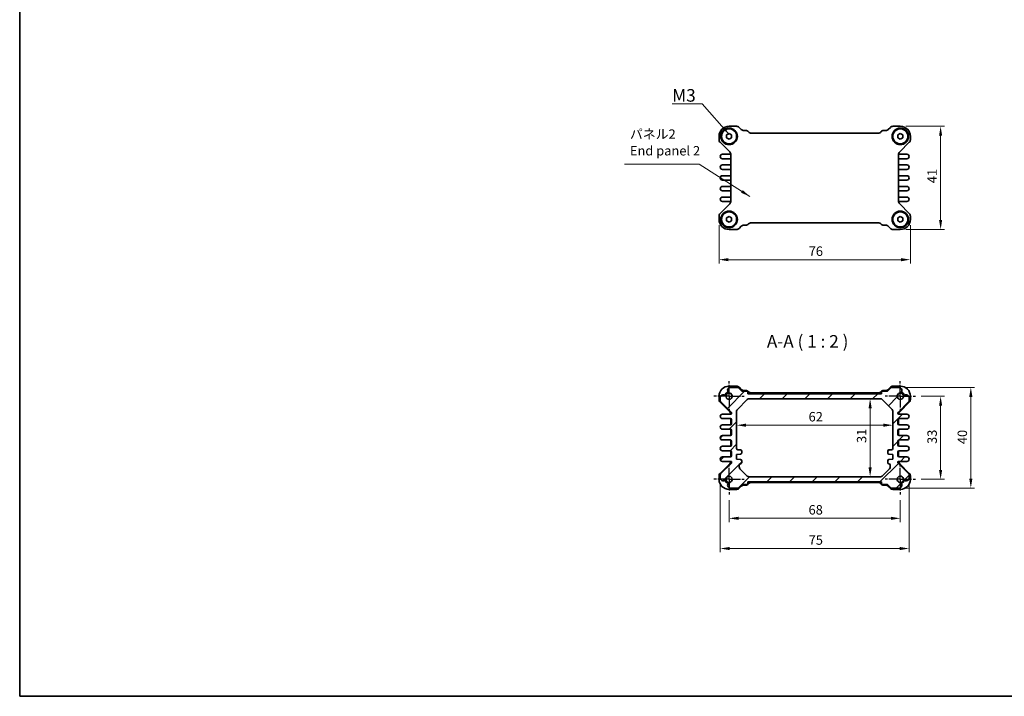
# Model space of a CAD drawing. Units: millimetres. Extents: x 22 to 2789, y 12 to 574.
# Drawn here: x 618 to 1009, y 12 to 281 of the extents above; entities that cross this region are included whole.
import ezdxf

# ---------------------------------------------------------------- set-up
doc = ezdxf.new("R2010")
doc.units = ezdxf.units.MM
doc.header["$LTSCALE"] = 1.5
doc.linetypes.add('AM_ISO08W050', pattern=[18, 12, -1.5, 3, -1.5])
doc.linetypes.add('AM_ISO08W050x2', pattern=[9, 6, -0.75, 1.5, -0.75])
doc.layers.get('Defpoints').update_dxf_attribs({"lineweight": 25})
for name, color, linetype, lineweight in [('AM_7', 4, 'AM_ISO08W050', 25), ('Border (ISO)', 7, 'Continuous', 35), ('Dimension (ISO)', 7, 'Continuous', 18), ('Hatch (ISO)', 1, 'Continuous', 18), ('Symbol (ISO)', 7, 'Continuous', 18), ('Visible (ISO)', 7, 'Continuous', 35)]:
    doc.layers.add(name, color=color, linetype=linetype, lineweight=lineweight)
doc.styles.add('Note Text (TK)', font='txt')
doc.dimstyles.new('Default - Method 1b (TK)', dxfattribs={"dimscale": 1.5, "dimtxt": 2.5, "dimasz": 2.5, "dimexe": 1, "dimexo": 1.5, "dimgap": 1, "dimtad": 1, "dimtoh": 1, "dimrnd": 1e-08, "dimdsep": 46, "dimtxsty": 'Note Text (TK)', "dimcen": 0.09, "dimdle": 5, "dimclrd": 100, "dimclre": 100, "dimclrt": 7, "dimadec": 1, "dimazin": 1, "dimtfac": 1, "dimtmove": 0, "dimatfit": 3, "dimfxl": 1, "dimtolj": 1, "dimlwd": -1, "dimlwe": -1, "dimarcsym": 0})
doc.dimstyles.new('Default - Method 1b (TK)$7', dxfattribs={"dimscale": 1.5, "dimtxt": 2.5, "dimasz": 2.5, "dimexe": 1, "dimexo": 1.5, "dimgap": 1, "dimtad": 1, "dimtoh": 1, "dimrnd": 1e-08, "dimdsep": 46, "dimtxsty": 'Note Text (TK)', "dimcen": 0.09, "dimdle": 5, "dimclrd": 100, "dimclre": 100, "dimclrt": 7, "dimadec": 1, "dimazin": 1, "dimtfac": 1, "dimtmove": 0, "dimatfit": 3, "dimfxl": 1, "dimtolj": 1, "dimlwd": -1, "dimlwe": -1, "dimarcsym": 0})

# ---------------------------------------------------------------- blocks, each defined once
blk = doc.blocks.new('図面枠 tk図枠')
at = {"layer": 'Border (ISO)'}
for p, q in [((14.5, 289), (14.5, 8)), ((14.5, 8), (405.5, 8))]:
    blk.add_line(p, q, dxfattribs=at)
blk = doc.blocks.new('*D21')
at = {"layer": 'Defpoints', "color": 0}
for p in [(967.96, 238.49), (967.96, 197.49), (983.96, 197.49)]:
    blk.add_point(p, dxfattribs=at)
at = {"layer": 'Dimension (ISO)', "color": 100}
for p, q in [((970.21, 238.49), (985.46, 238.49)), ((983.96, 234.74), (983.96, 201.24)), ((970.21, 197.49), (985.46, 197.49))]:
    blk.add_line(p, q, dxfattribs=at)
for points in [[(983.33, 234.74), (984.58, 234.74), (983.96, 238.49)], [(983.33, 201.24), (984.58, 201.24), (983.96, 197.49)]]:
    blk.add_solid(points, dxfattribs=at)
at = {"layer": 'Dimension (ISO)', "color": 7, "insert": (980.58, 215.87), "char_height": 3.75, "attachment_point": 4, "rotation": 90, "style": 'Note Text (TK)'}
blk.add_mtext('\\A1;41', dxfattribs=at)
blk = doc.blocks.new('*D22')
at = {"layer": 'Defpoints', "color": 0}
for p in [(895.96, 201.49), (971.96, 201.49), (971.96, 185.49)]:
    blk.add_point(p, dxfattribs=at)
at = {"layer": 'Dimension (ISO)', "color": 100}
for p, q in [((895.96, 199.24), (895.96, 183.99)), ((971.96, 199.24), (971.96, 183.99)), ((899.71, 185.49), (968.21, 185.49))]:
    blk.add_line(p, q, dxfattribs=at)
for points in [[(899.71, 186.11), (899.71, 184.86), (895.96, 185.49)], [(968.21, 186.11), (968.21, 184.86), (971.96, 185.49)]]:
    blk.add_solid(points, dxfattribs=at)
at = {"layer": 'Dimension (ISO)', "color": 7, "insert": (931.56, 188.86), "char_height": 3.75, "attachment_point": 4, "style": 'Note Text (TK)'}
blk.add_mtext('\\A1;76', dxfattribs=at)
blk = doc.blocks.new('*D23')
at = {"layer": 'Defpoints', "color": 0}
for p in [(973.96, 131.22), (973.96, 98.22), (983.96, 98.22)]:
    blk.add_point(p, dxfattribs=at)
at = {"layer": 'Dimension (ISO)', "color": 100}
for p, q in [((976.21, 131.22), (985.46, 131.22)), ((983.96, 127.47), (983.96, 101.97)), ((976.21, 98.22), (985.46, 98.22))]:
    blk.add_line(p, q, dxfattribs=at)
for points in [[(983.33, 127.47), (984.58, 127.47), (983.96, 131.22)], [(983.33, 101.97), (984.58, 101.97), (983.96, 98.22)]]:
    blk.add_solid(points, dxfattribs=at)
at = {"layer": 'Dimension (ISO)', "color": 7, "insert": (980.58, 112.27), "char_height": 3.75, "attachment_point": 4, "rotation": 90, "style": 'Note Text (TK)'}
blk.add_mtext('\\A1;33', dxfattribs=at)
blk = doc.blocks.new('*D24')
at = {"layer": 'Defpoints', "color": 0}
for p in [(967.64, 134.72), (967.64, 94.72), (995.96, 94.72)]:
    blk.add_point(p, dxfattribs=at)
at = {"layer": 'Dimension (ISO)', "color": 100}
for p, q in [((969.89, 134.72), (997.46, 134.72)), ((995.96, 130.97), (995.96, 98.47)), ((969.89, 94.72), (997.46, 94.72))]:
    blk.add_line(p, q, dxfattribs=at)
for points in [[(995.33, 130.97), (996.58, 130.97), (995.96, 134.72)], [(995.33, 98.47), (996.58, 98.47), (995.96, 94.72)]]:
    blk.add_solid(points, dxfattribs=at)
at = {"layer": 'Dimension (ISO)', "color": 7, "insert": (992.58, 112.19), "char_height": 3.75, "attachment_point": 4, "rotation": 90, "style": 'Note Text (TK)'}
blk.add_mtext('\\A1;40', dxfattribs=at)
blk = doc.blocks.new('*D25')
at = {"layer": 'Defpoints', "color": 0}
for p in [(955.96, 130.22), (955.96, 99.22), (955.96, 99.22)]:
    blk.add_point(p, dxfattribs=at)
at = {"layer": 'Dimension (ISO)', "color": 100}
blk.add_line((955.96, 126.47), (955.96, 102.97), dxfattribs=at)
for points in [[(955.34, 126.47), (956.59, 126.47), (955.96, 130.22)], [(955.34, 102.97), (956.59, 102.97), (955.96, 99.22)]]:
    blk.add_solid(points, dxfattribs=at)
at = {"layer": 'Dimension (ISO)', "color": 7, "insert": (952.59, 112.65), "char_height": 3.75, "attachment_point": 4, "rotation": 90, "style": 'Note Text (TK)'}
blk.add_mtext('\\A1;31', dxfattribs=at)
blk = doc.blocks.new('*D26')
at = {"layer": 'Defpoints', "color": 0}
for p in [(902.96, 119.72), (964.96, 119.72), (964.96, 119.72)]:
    blk.add_point(p, dxfattribs=at)
at = {"layer": 'Dimension (ISO)', "color": 100}
blk.add_line((906.71, 119.72), (961.21, 119.72), dxfattribs=at)
for points in [[(906.71, 120.35), (906.71, 119.1), (902.96, 119.72)], [(961.21, 120.35), (961.21, 119.1), (964.96, 119.72)]]:
    blk.add_solid(points, dxfattribs=at)
at = {"layer": 'Dimension (ISO)', "color": 7, "insert": (931.52, 123.1), "char_height": 3.75, "attachment_point": 4, "style": 'Note Text (TK)'}
blk.add_mtext('\\A1;62', dxfattribs=at)
blk = doc.blocks.new('*D27')
at = {"layer": 'Defpoints', "color": 0}
for p in [(899.96, 92.22), (967.96, 92.22), (967.96, 82.72)]:
    blk.add_point(p, dxfattribs=at)
at = {"layer": 'Dimension (ISO)', "color": 100}
for p, q in [((899.96, 89.97), (899.96, 81.22)), ((967.96, 89.97), (967.96, 81.22)), ((903.71, 82.72), (964.21, 82.72))]:
    blk.add_line(p, q, dxfattribs=at)
for points in [[(903.71, 83.35), (903.71, 82.1), (899.96, 82.72)], [(964.21, 83.35), (964.21, 82.1), (967.96, 82.72)]]:
    blk.add_solid(points, dxfattribs=at)
at = {"layer": 'Dimension (ISO)', "color": 7, "insert": (931.51, 86.1), "char_height": 3.75, "attachment_point": 4, "style": 'Note Text (TK)'}
blk.add_mtext('\\A1;68', dxfattribs=at)
blk = doc.blocks.new('*D28')
at = {"layer": 'Defpoints', "color": 0}
for p in [(896.46, 98.54), (971.46, 98.54), (971.46, 70.72)]:
    blk.add_point(p, dxfattribs=at)
at = {"layer": 'Dimension (ISO)', "color": 100}
for p, q in [((896.46, 96.29), (896.46, 69.22)), ((971.46, 96.29), (971.46, 69.22)), ((900.21, 70.72), (967.71, 70.72))]:
    blk.add_line(p, q, dxfattribs=at)
for points in [[(900.21, 71.35), (900.21, 70.1), (896.46, 70.72)], [(967.71, 71.35), (967.71, 70.1), (971.46, 70.72)]]:
    blk.add_solid(points, dxfattribs=at)
at = {"layer": 'Dimension (ISO)', "color": 7, "insert": (931.55, 74.1), "char_height": 3.75, "attachment_point": 4, "style": 'Note Text (TK)'}
blk.add_mtext('\\A1;75', dxfattribs=at)

msp = doc.modelspace()

# ---------------------------------------------------------------- hatches: boundary and pattern name
at = {"layer": 'Hatch (ISO)'}
h = msp.add_hatch(dxfattribs=at)
h.set_pattern_fill('ANSI31', color=256, scale=50.8, style=0)
h.set_pattern_definition([(45, (589.25, -4), (-4.49013, 4.49013), [])])
edge = h.paths.add_edge_path()
edge.add_line((897.332, 122.3486), (900.457, 122.3486))
edge.add_ellipse((900.457, 121.8486), major_axis=(0, 0.5), ratio=1, start_angle=270, end_angle=360, ccw=False)
edge.add_line((900.957, 121.8486), (900.957, 120.3486))
edge.add_ellipse((900.457, 120.3486), major_axis=(0.5, 0), ratio=1, start_angle=270, end_angle=360, ccw=False)
edge.add_line((900.457, 119.8486), (897.332, 119.8486))
edge.add_ellipse((897.332, 118.9736), major_axis=(0, 0.875), ratio=1, start_angle=0, end_angle=180)
edge.add_line((897.332, 118.0986), (900.457, 118.0986))
edge.add_ellipse((900.457, 117.5986), major_axis=(0, 0.5), ratio=1, start_angle=270, end_angle=360, ccw=False)
edge.add_line((900.957, 117.5986), (900.957, 116.0986))
edge.add_ellipse((900.457, 116.0986), major_axis=(0.5, 0), ratio=1, start_angle=270, end_angle=360, ccw=False)
edge.add_line((900.457, 115.5986), (897.332, 115.5986))
edge.add_ellipse((897.332, 114.7236), major_axis=(0, 0.875), ratio=1, start_angle=0, end_angle=180)
edge.add_line((897.332, 113.8486), (900.457, 113.8486))
edge.add_ellipse((900.457, 113.3486), major_axis=(0, 0.5), ratio=1, start_angle=270, end_angle=360, ccw=False)
edge.add_line((900.957, 113.3486), (900.957, 111.8486))
edge.add_ellipse((900.457, 111.8486), major_axis=(0.5, 0), ratio=1, start_angle=270, end_angle=360, ccw=False)
edge.add_line((900.457, 111.3486), (897.332, 111.3486))
edge.add_ellipse((897.332, 110.4736), major_axis=(0, 0.875), ratio=1, start_angle=0, end_angle=180)
edge.add_line((897.332, 109.5986), (900.457, 109.5986))
edge.add_ellipse((900.457, 109.0986), major_axis=(0, 0.5), ratio=1, start_angle=270, end_angle=360, ccw=False)
edge.add_line((900.957, 109.0986), (900.957, 107.5986))
edge.add_ellipse((900.457, 107.5986), major_axis=(0.5, 0), ratio=1, start_angle=270, end_angle=360, ccw=False)
edge.add_line((900.457, 107.0986), (897.332, 107.0986))
edge.add_ellipse((897.332, 106.2236), major_axis=(0, 0.875), ratio=1, start_angle=0, end_angle=180)
edge.add_line((897.332, 105.3486), (900.657, 105.3486))
edge.add_ellipse((900.657, 105.0486), major_axis=(0, 0.3), ratio=1, start_angle=270, end_angle=360, ccw=False)
edge.add_line((900.957, 105.0486), (900.957, 104.8478))
edge.add_ellipse((900.657, 104.8478), major_axis=(0.3, 0), ratio=1, start_angle=315, end_angle=360, ccw=False)
edge.add_line((900.8691, 104.6357), (896.6034, 100.37))
edge.add_ellipse((896.957, 100.0164), major_axis=(-0.3536, 0.3536), ratio=1, start_angle=0, end_angle=45)
edge.add_line((896.457, 100.0164), (896.457, 98.5365))
edge.add_ellipse((897.617, 98.8371), major_axis=(-1.16, -0.3007), ratio=1, start_angle=0, end_angle=90.938074)
edge.add_ellipse((897.6454, 98.7689), major_axis=(0.2912, -1.0867), ratio=1, start_angle=0, end_angle=61.726286)
edge.add_ellipse((899.957, 98.2236), major_axis=(-1.2166, 0.287), ratio=1, start_angle=116.547427, end_angle=360, ccw=False)
edge.add_ellipse((900.5023, 95.912), major_axis=(-0.2583, 1.0949), ratio=1, start_angle=0, end_angle=61.726286)
edge.add_ellipse((900.5705, 95.8836), major_axis=(-1.1549, 0.3196), ratio=1, start_angle=0, end_angle=90.938074)
edge.add_line((900.2699, 94.7236), (903.3499, 94.7236))
edge.add_ellipse((903.3499, 95.2236), major_axis=(0, -0.5), ratio=1, start_angle=0, end_angle=45)
edge.add_line((903.7034, 94.87), (904.9105, 96.0771))
edge.add_ellipse((905.2641, 95.7236), major_axis=(-0.3536, 0.3536), ratio=1, start_angle=315, end_angle=360, ccw=False)
edge.add_line((905.2641, 96.2236), (907.157, 96.2236))
edge.add_ellipse((907.157, 96.5236), major_axis=(0, -0.3), ratio=1, start_angle=0, end_angle=90)
edge.add_line((907.457, 96.5236), (907.457, 97.2236))
edge.add_line((907.457, 97.2236), (960.457, 97.2236))
edge.add_line((960.457, 97.2236), (960.457, 96.5236))
edge.add_ellipse((960.757, 96.5236), major_axis=(-0.3, 0), ratio=1, start_angle=0, end_angle=90)
edge.add_line((960.757, 96.2236), (962.6499, 96.2236))
edge.add_ellipse((962.6499, 95.7236), major_axis=(0, 0.5), ratio=1, start_angle=315, end_angle=360, ccw=False)
edge.add_line((963.0034, 96.0771), (964.2105, 94.87))
edge.add_ellipse((964.5641, 95.2236), major_axis=(-0.3536, -0.3536), ratio=1, start_angle=0, end_angle=45)
edge.add_line((964.5641, 94.7236), (967.6441, 94.7236))
edge.add_ellipse((967.3434, 95.8836), major_axis=(0.3007, -1.16), ratio=1, start_angle=0, end_angle=90.938074)
edge.add_ellipse((967.4117, 95.912), major_axis=(1.0867, 0.2912), ratio=1, start_angle=0, end_angle=61.726286)
edge.add_ellipse((967.957, 98.2236), major_axis=(-0.287, -1.2166), ratio=1, start_angle=116.547427, end_angle=360, ccw=False)
edge.add_ellipse((970.2685, 98.7689), major_axis=(-1.0949, -0.2583), ratio=1, start_angle=0, end_angle=61.726286)
edge.add_ellipse((970.297, 98.8371), major_axis=(-0.3196, -1.1549), ratio=1, start_angle=0, end_angle=90.938074)
edge.add_line((971.457, 98.5365), (971.457, 100.0164))
edge.add_ellipse((970.957, 100.0164), major_axis=(0.5, 0), ratio=1, start_angle=0, end_angle=45)
edge.add_line((971.3105, 100.37), (967.0448, 104.6357))
edge.add_ellipse((967.257, 104.8478), major_axis=(-0.2121, -0.2121), ratio=1, start_angle=315, end_angle=360, ccw=False)
edge.add_line((966.957, 104.8478), (966.957, 105.0486))
edge.add_ellipse((967.257, 105.0486), major_axis=(-0.3, 0), ratio=1, start_angle=270, end_angle=360, ccw=False)
edge.add_line((967.257, 105.3486), (970.582, 105.3486))
edge.add_ellipse((970.582, 106.2236), major_axis=(0, -0.875), ratio=1, start_angle=0, end_angle=180)
edge.add_line((970.582, 107.0986), (967.457, 107.0986))
edge.add_ellipse((967.457, 107.5986), major_axis=(0, -0.5), ratio=1, start_angle=270, end_angle=360, ccw=False)
edge.add_line((966.957, 107.5986), (966.957, 109.0986))
edge.add_ellipse((967.457, 109.0986), major_axis=(-0.5, 0), ratio=1, start_angle=270, end_angle=360, ccw=False)
edge.add_line((967.457, 109.5986), (970.582, 109.5986))
edge.add_ellipse((970.582, 110.4736), major_axis=(0, -0.875), ratio=1, start_angle=0, end_angle=180)
edge.add_line((970.582, 111.3486), (967.457, 111.3486))
edge.add_ellipse((967.457, 111.8486), major_axis=(0, -0.5), ratio=1, start_angle=270, end_angle=360, ccw=False)
edge.add_line((966.957, 111.8486), (966.957, 113.3486))
edge.add_ellipse((967.457, 113.3486), major_axis=(-0.5, 0), ratio=1, start_angle=270, end_angle=360, ccw=False)
edge.add_line((967.457, 113.8486), (970.582, 113.8486))
edge.add_ellipse((970.582, 114.7236), major_axis=(0, -0.875), ratio=1, start_angle=0, end_angle=180)
edge.add_line((970.582, 115.5986), (967.457, 115.5986))
edge.add_ellipse((967.457, 116.0986), major_axis=(0, -0.5), ratio=1, start_angle=270, end_angle=360, ccw=False)
edge.add_line((966.957, 116.0986), (966.957, 117.5986))
edge.add_ellipse((967.457, 117.5986), major_axis=(-0.5, 0), ratio=1, start_angle=270, end_angle=360, ccw=False)
edge.add_line((967.457, 118.0986), (970.582, 118.0986))
edge.add_ellipse((970.582, 118.9736), major_axis=(0, -0.875), ratio=1, start_angle=0, end_angle=180)
edge.add_line((970.582, 119.8486), (967.457, 119.8486))
edge.add_ellipse((967.457, 120.3486), major_axis=(0, -0.5), ratio=1, start_angle=270, end_angle=360, ccw=False)
edge.add_line((966.957, 120.3486), (966.957, 121.8486))
edge.add_ellipse((967.457, 121.8486), major_axis=(-0.5, 0), ratio=1, start_angle=270, end_angle=360, ccw=False)
edge.add_line((967.457, 122.3486), (970.582, 122.3486))
edge.add_ellipse((970.582, 123.2236), major_axis=(0, -0.875), ratio=1, start_angle=0, end_angle=180)
edge.add_line((970.582, 124.0986), (967.257, 124.0986))
edge.add_ellipse((967.257, 124.3986), major_axis=(0, -0.3), ratio=1, start_angle=270, end_angle=360, ccw=False)
edge.add_line((966.957, 124.3986), (966.957, 124.5993))
edge.add_ellipse((967.257, 124.5993), major_axis=(-0.3, 0), ratio=1, start_angle=315, end_angle=360, ccw=False)
edge.add_line((967.0448, 124.8114), (971.3105, 129.0771))
edge.add_ellipse((970.957, 129.4307), major_axis=(0.3536, -0.3536), ratio=1, start_angle=0, end_angle=45)
edge.add_line((971.457, 129.4307), (971.457, 130.9107))
edge.add_ellipse((970.297, 130.61), major_axis=(1.16, 0.3007), ratio=1, start_angle=0, end_angle=90.938074)
edge.add_ellipse((970.2685, 130.6782), major_axis=(-0.2912, 1.0867), ratio=1, start_angle=0, end_angle=61.726286)
edge.add_ellipse((967.957, 131.2236), major_axis=(1.2166, -0.287), ratio=1, start_angle=116.547427, end_angle=360, ccw=False)
edge.add_ellipse((967.4117, 133.5351), major_axis=(0.2583, -1.0949), ratio=1, start_angle=0, end_angle=61.726286)
edge.add_ellipse((967.3434, 133.5635), major_axis=(1.1549, -0.3196), ratio=1, start_angle=0, end_angle=90.938074)
edge.add_line((967.6441, 134.7236), (964.5641, 134.7236))
edge.add_ellipse((964.5641, 134.2236), major_axis=(0, 0.5), ratio=1, start_angle=0, end_angle=45)
edge.add_line((964.2105, 134.5771), (963.0034, 133.37))
edge.add_ellipse((962.6499, 133.7236), major_axis=(0.3536, -0.3536), ratio=1, start_angle=315, end_angle=360, ccw=False)
edge.add_line((962.6499, 133.2236), (960.757, 133.2236))
edge.add_ellipse((960.757, 132.9236), major_axis=(0, 0.3), ratio=1, start_angle=0, end_angle=90)
edge.add_line((960.457, 132.9236), (960.457, 132.2236))
edge.add_line((960.457, 132.2236), (907.457, 132.2236))
edge.add_line((907.457, 132.2236), (907.457, 132.9236))
edge.add_ellipse((907.157, 132.9236), major_axis=(0.3, 0), ratio=1, start_angle=0, end_angle=90)
edge.add_line((907.157, 133.2236), (905.2641, 133.2236))
edge.add_ellipse((905.2641, 133.7236), major_axis=(0, -0.5), ratio=1, start_angle=315, end_angle=360, ccw=False)
edge.add_line((904.9105, 133.37), (903.7034, 134.5771))
edge.add_ellipse((903.3499, 134.2236), major_axis=(0.3536, 0.3536), ratio=1, start_angle=0, end_angle=45)
edge.add_line((903.3499, 134.7236), (900.2699, 134.7236))
edge.add_ellipse((900.5705, 133.5635), major_axis=(-0.3007, 1.16), ratio=1, start_angle=0, end_angle=90.938074)
edge.add_ellipse((900.5023, 133.5351), major_axis=(-1.0867, -0.2912), ratio=1, start_angle=0, end_angle=61.726286)
edge.add_ellipse((899.957, 131.2236), major_axis=(0.287, 1.2166), ratio=1, start_angle=116.547427, end_angle=360, ccw=False)
edge.add_ellipse((897.6454, 130.6782), major_axis=(1.0949, 0.2583), ratio=1, start_angle=0, end_angle=61.726286)
edge.add_ellipse((897.617, 130.61), major_axis=(0.3196, 1.1549), ratio=1, start_angle=0, end_angle=90.938074)
edge.add_line((896.457, 130.9107), (896.457, 129.4307))
edge.add_ellipse((896.957, 129.4307), major_axis=(-0.5, 0), ratio=1, start_angle=0, end_angle=45)
edge.add_line((896.6034, 129.0771), (900.8691, 124.8114))
edge.add_ellipse((900.657, 124.5993), major_axis=(0.2121, 0.2121), ratio=1, start_angle=315, end_angle=360, ccw=False)
edge.add_line((900.957, 124.5993), (900.957, 124.3986))
edge.add_ellipse((900.657, 124.3986), major_axis=(0.3, 0), ratio=1, start_angle=270, end_angle=360, ccw=False)
edge.add_line((900.657, 124.0986), (897.332, 124.0986))
edge.add_ellipse((897.332, 123.2236), major_axis=(0, 0.875), ratio=1, start_angle=0, end_angle=180)
edge = h.paths.add_edge_path(flags=0)
edge.add_ellipse((963.457, 108.6736), major_axis=(-0.5, 0), ratio=1, start_angle=0, end_angle=90)
edge.add_line((963.457, 108.1736), (964.957, 108.0236))
edge.add_line((964.957, 108.0236), (964.957, 106.2236))
edge.add_line((964.957, 106.2236), (963.457, 106.0736))
edge.add_ellipse((963.457, 105.5736), major_axis=(0, 0.5), ratio=1, start_angle=0, end_angle=90)
edge.add_line((962.957, 105.5736), (962.957, 104.8236))
edge.add_ellipse((963.457, 104.8236), major_axis=(-0.5, 0), ratio=1, start_angle=0, end_angle=90)
edge.add_ellipse((963.457, 103.8236), major_axis=(0, 0.5), ratio=1, start_angle=270, end_angle=360, ccw=False)
edge.add_line((963.957, 103.8236), (963.957, 103.1378))
edge.add_ellipse((962.957, 103.1378), major_axis=(1, 0), ratio=1, start_angle=315, end_angle=360, ccw=False)
edge.add_line((963.6641, 102.4307), (960.7499, 99.5164))
edge.add_ellipse((960.0428, 100.2236), major_axis=(0.7071, -0.7071), ratio=1, start_angle=315, end_angle=360, ccw=False)
edge.add_line((960.0428, 99.2236), (907.8712, 99.2236))
edge.add_ellipse((907.8712, 100.2236), major_axis=(0, -1), ratio=1, start_angle=315, end_angle=360, ccw=False)
edge.add_line((907.1641, 99.5164), (904.2499, 102.4307))
edge.add_ellipse((904.957, 103.1378), major_axis=(-0.7071, -0.7071), ratio=1, start_angle=315, end_angle=360, ccw=False)
edge.add_line((903.957, 103.1378), (903.957, 103.8236))
edge.add_ellipse((904.457, 103.8236), major_axis=(-0.5, 0), ratio=1, start_angle=270, end_angle=360, ccw=False)
edge.add_ellipse((904.457, 104.8236), major_axis=(0, -0.5), ratio=1, start_angle=0, end_angle=90)
edge.add_line((904.957, 104.8236), (904.957, 105.5736))
edge.add_ellipse((904.457, 105.5736), major_axis=(0.5, 0), ratio=1, start_angle=0, end_angle=90)
edge.add_line((904.457, 106.0736), (902.957, 106.2236))
edge.add_line((902.957, 106.2236), (902.957, 108.0236))
edge.add_line((902.957, 108.0236), (904.457, 108.1736))
edge.add_ellipse((904.457, 108.6736), major_axis=(0, -0.5), ratio=1, start_angle=0, end_angle=90)
edge.add_line((904.957, 108.6736), (904.957, 109.4236))
edge.add_ellipse((904.457, 109.4236), major_axis=(0.5, 0), ratio=1, start_angle=0, end_angle=90)
edge.add_line((904.457, 109.9236), (903.457, 109.9236))
edge.add_ellipse((903.457, 110.4236), major_axis=(0, -0.5), ratio=1, start_angle=270, end_angle=360, ccw=False)
edge.add_line((902.957, 110.4236), (902.957, 125.3093))
edge.add_ellipse((903.957, 125.3093), major_axis=(-1, 0), ratio=1, start_angle=315, end_angle=360, ccw=False)
edge.add_line((903.2499, 126.0164), (907.1641, 129.9307))
edge.add_ellipse((907.8712, 129.2236), major_axis=(-0.7071, 0.7071), ratio=1, start_angle=315, end_angle=360, ccw=False)
edge.add_line((907.8712, 130.2236), (960.0428, 130.2236))
edge.add_ellipse((960.0428, 129.2236), major_axis=(0, 1), ratio=1, start_angle=315, end_angle=360, ccw=False)
edge.add_line((960.7499, 129.9307), (964.6641, 126.0164))
edge.add_ellipse((963.957, 125.3093), major_axis=(0.7071, 0.7071), ratio=1, start_angle=315, end_angle=360, ccw=False)
edge.add_line((964.957, 125.3093), (964.957, 110.4236))
edge.add_ellipse((964.457, 110.4236), major_axis=(0.5, 0), ratio=1, start_angle=270, end_angle=360, ccw=False)
edge.add_line((964.457, 109.9236), (963.457, 109.9236))
edge.add_ellipse((963.457, 109.4236), major_axis=(0, 0.5), ratio=1, start_angle=0, end_angle=90)
edge.add_line((962.957, 109.4236), (962.957, 108.6736))

# ---------------------------------------------------------------- linework, layer by layer
at = {"layer": 'AM_7', "linetype": 'AM_ISO08W050x2', "ltscale": 0.5}
for p, q in [((899.957, 131.2236), (899.957, 137.2236)), ((967.957, 131.2236), (967.957, 137.2236)), ((899.957, 131.2236), (893.957, 131.2236)), ((899.957, 131.2236), (905.957, 131.2236)), ((899.957, 131.2236), (899.957, 125.2236)), ((967.957, 131.2236), (961.957, 131.2236)), ((967.957, 131.2236), (973.957, 131.2236)), ((967.957, 131.2236), (967.957, 125.2236)), ((899.957, 98.2236), (899.957, 104.2236)), ((967.957, 98.2236), (967.957, 104.2236)), ((899.957, 98.2236), (893.957, 98.2236)), ((899.957, 98.2236), (905.957, 98.2236)), ((899.957, 98.2236), (899.957, 92.2236)), ((967.957, 98.2236), (961.957, 98.2236)), ((967.957, 98.2236), (973.957, 98.2236)), ((967.957, 98.2236), (967.957, 92.2236))]:
    msp.add_line(p, q, dxfattribs=at)
at = {"layer": 'Visible (ISO)'}
for p, q in [((898.957, 235.0655), (899.957, 235.6429)), ((898.957, 233.9108), (898.957, 235.0655)), ((899.957, 238.4882), (902.8599, 238.4882)), ((899.957, 235.6429), (900.957, 235.0655)), ((900.957, 235.0655), (900.957, 233.9108)), ((903.9206, 238.0489), (904.7419, 237.2275)), ((905.8026, 236.7882), (906.5249, 236.7882)), ((908.761, 235.7882), (959.153, 235.7882)), ((961.389, 236.7882), (962.1114, 236.7882)), ((963.172, 237.2275), (963.9934, 238.0489)), ((965.054, 238.4882), (967.957, 238.4882)), ((966.957, 235.0655), (967.957, 235.6429)), ((966.957, 233.9108), (966.957, 235.0655)), ((967.957, 235.6429), (968.957, 235.0655)), ((968.957, 235.0655), (968.957, 233.9108)), ((895.957, 233.1852), (895.957, 234.4882)), ((900.2176, 228.3033), (896.3963, 232.1246)), ((899.957, 233.3335), (898.957, 233.9108)), ((900.957, 233.9108), (899.957, 233.3335)), ((967.957, 233.3335), (966.957, 233.9108)), ((971.5176, 232.1246), (967.6963, 228.3033)), ((968.957, 233.9108), (967.957, 233.3335)), ((971.957, 234.4882), (971.957, 233.1852)), ((897.332, 227.3632), (900.6521, 227.3632)), ((900.657, 208.7338), (900.657, 227.2426)), ((967.257, 227.2426), (967.257, 208.7338)), ((967.2618, 227.3632), (970.582, 227.3632)), ((900.457, 225.6132), (897.332, 225.6132)), ((897.332, 223.1132), (900.457, 223.1132)), ((970.582, 225.6132), (967.457, 225.6132)), ((967.457, 223.1132), (970.582, 223.1132)), ((900.457, 221.3632), (897.332, 221.3632)), ((970.582, 221.3632), (967.457, 221.3632)), ((897.332, 218.8632), (900.457, 218.8632)), ((900.457, 217.1132), (897.332, 217.1132)), ((967.457, 218.8632), (970.582, 218.8632)), ((970.582, 217.1132), (967.457, 217.1132)), ((897.332, 214.6132), (900.457, 214.6132)), ((900.457, 212.8632), (897.332, 212.8632)), ((967.457, 214.6132), (970.582, 214.6132)), ((970.582, 212.8632), (967.457, 212.8632)), ((896.3963, 203.8518), (900.2176, 207.6731)), ((897.332, 210.3632), (900.457, 210.3632)), ((900.6521, 208.6132), (897.332, 208.6132)), ((970.582, 208.6132), (967.2618, 208.6132)), ((967.457, 210.3632), (970.582, 210.3632)), ((967.6963, 207.6731), (971.5176, 203.8518)), ((895.957, 201.4882), (895.957, 202.7911)), ((898.957, 202.0655), (899.957, 202.6429)), ((898.957, 200.9108), (898.957, 202.0655)), ((899.957, 200.3335), (898.957, 200.9108)), ((899.957, 202.6429), (900.957, 202.0655)), ((900.957, 200.9108), (899.957, 200.3335)), ((900.957, 202.0655), (900.957, 200.9108)), ((959.153, 200.1882), (908.761, 200.1882)), ((966.957, 202.0655), (967.957, 202.6429)), ((966.957, 200.9108), (966.957, 202.0655)), ((967.957, 200.3335), (966.957, 200.9108)), ((967.957, 202.6429), (968.957, 202.0655)), ((968.957, 200.9108), (967.957, 200.3335)), ((968.957, 202.0655), (968.957, 200.9108)), ((971.957, 202.7911), (971.957, 201.4882)), ((902.8599, 197.4882), (899.957, 197.4882)), ((904.7419, 198.7489), (903.9206, 197.9275)), ((906.5249, 199.1882), (905.8026, 199.1882)), ((962.1114, 199.1882), (961.389, 199.1882)), ((963.9934, 197.9275), (963.172, 198.7489)), ((967.957, 197.4882), (965.054, 197.4882)), ((902.8599, 135.2236), (899.957, 135.2236)), ((903.3499, 134.7236), (900.2699, 134.7236)), ((904.9105, 133.37), (903.7034, 134.5771)), ((904.7419, 133.9629), (903.9206, 134.7842)), ((907.157, 133.2236), (905.2641, 133.2236)), ((906.5249, 133.5236), (905.8026, 133.5236)), ((962.6499, 133.2236), (960.757, 133.2236)), ((962.1114, 133.5236), (961.389, 133.5236)), ((964.2105, 134.5771), (963.0034, 133.37)), ((963.9934, 134.7842), (963.172, 133.9629)), ((967.6441, 134.7236), (964.5641, 134.7236)), ((967.957, 135.2236), (965.054, 135.2236)), ((895.957, 131.2236), (895.957, 129.9206)), ((896.457, 130.9107), (896.457, 129.4307)), ((896.6034, 129.0771), (900.8691, 124.8114)), ((903.2499, 126.0164), (907.1641, 129.9307)), ((907.457, 132.2236), (907.457, 132.9236)), ((960.457, 132.2236), (907.457, 132.2236)), ((907.8712, 130.2236), (960.0428, 130.2236)), ((959.153, 132.5236), (908.761, 132.5236)), ((960.457, 132.9236), (960.457, 132.2236)), ((960.7499, 129.9307), (964.6641, 126.0164)), ((967.0448, 124.8114), (971.3105, 129.0771)), ((971.457, 129.4307), (971.457, 130.9107)), ((971.957, 129.9206), (971.957, 131.2236)), ((896.3963, 128.8599), (900.2176, 125.0386)), ((902.957, 110.4236), (902.957, 125.3093)), ((964.957, 125.3093), (964.957, 110.4236)), ((967.6963, 125.0386), (971.5176, 128.8599)), ((900.657, 124.0986), (897.332, 124.0986)), ((897.332, 122.3486), (900.457, 122.3486)), ((900.657, 122.3068), (900.657, 119.8903)), ((900.957, 124.5993), (900.957, 124.3986)), ((900.957, 121.8486), (900.957, 120.3486)), ((966.957, 124.3986), (966.957, 124.5993)), ((966.957, 120.3486), (966.957, 121.8486)), ((970.582, 124.0986), (967.257, 124.0986)), ((967.257, 119.8903), (967.257, 122.3068)), ((967.457, 122.3486), (970.582, 122.3486)), ((900.457, 119.8486), (897.332, 119.8486)), ((897.332, 118.0986), (900.457, 118.0986)), ((900.657, 118.0568), (900.657, 115.6403)), ((900.957, 117.5986), (900.957, 116.0986)), ((966.957, 116.0986), (966.957, 117.5986)), ((967.257, 115.6403), (967.257, 118.0568)), ((970.582, 119.8486), (967.457, 119.8486)), ((967.457, 118.0986), (970.582, 118.0986)), ((900.457, 115.5986), (897.332, 115.5986)), ((897.332, 113.8486), (900.457, 113.8486)), ((900.657, 113.8068), (900.657, 111.3903)), ((967.257, 111.3903), (967.257, 113.8068)), ((970.582, 115.5986), (967.457, 115.5986)), ((967.457, 113.8486), (970.582, 113.8486)), ((900.457, 111.3486), (897.332, 111.3486)), ((897.332, 109.5986), (900.457, 109.5986)), ((900.657, 109.5568), (900.657, 107.1403)), ((900.957, 113.3486), (900.957, 111.8486)), ((904.457, 109.9236), (903.457, 109.9236)), ((964.457, 109.9236), (963.457, 109.9236)), ((966.957, 111.8486), (966.957, 113.3486)), ((967.257, 107.1403), (967.257, 109.5568)), ((970.582, 111.3486), (967.457, 111.3486)), ((967.457, 109.5986), (970.582, 109.5986)), ((900.457, 107.0986), (897.332, 107.0986)), ((900.957, 109.0986), (900.957, 107.5986)), ((902.957, 108.0236), (904.457, 108.1736)), ((902.957, 106.2236), (902.957, 108.0236)), ((904.457, 106.0736), (902.957, 106.2236)), ((904.957, 108.6736), (904.957, 109.4236)), ((904.957, 104.8236), (904.957, 105.5736)), ((962.957, 109.4236), (962.957, 108.6736)), ((962.957, 105.5736), (962.957, 104.8236)), ((963.457, 108.1736), (964.957, 108.0236)), ((964.957, 106.2236), (963.457, 106.0736)), ((964.957, 108.0236), (964.957, 106.2236)), ((966.957, 107.5986), (966.957, 109.0986)), ((970.582, 107.0986), (967.457, 107.0986)), ((900.2176, 104.4085), (896.3963, 100.5872)), ((900.8691, 104.6357), (896.6034, 100.37)), ((897.332, 105.3486), (900.657, 105.3486)), ((900.957, 105.0486), (900.957, 104.8478)), ((903.957, 103.1378), (903.957, 103.8236)), ((907.1641, 99.5164), (904.2499, 102.4307)), ((963.6641, 102.4307), (960.7499, 99.5164)), ((963.957, 103.8236), (963.957, 103.1378)), ((966.957, 104.8478), (966.957, 105.0486)), ((971.3105, 100.37), (967.0448, 104.6357)), ((967.257, 105.3486), (970.582, 105.3486)), ((971.5176, 100.5872), (967.6963, 104.4085)), ((895.957, 99.5265), (895.957, 98.2236)), ((896.457, 100.0164), (896.457, 98.5365)), ((960.0428, 99.2236), (907.8712, 99.2236)), ((971.457, 98.5365), (971.457, 100.0164)), ((971.957, 98.2236), (971.957, 99.5265)), ((899.957, 94.2236), (902.8599, 94.2236)), ((900.2699, 94.7236), (903.3499, 94.7236)), ((903.7034, 94.87), (904.9105, 96.0771)), ((903.9206, 94.6629), (904.7419, 95.4842)), ((905.2641, 96.2236), (907.157, 96.2236)), ((905.8026, 95.9236), (906.5249, 95.9236)), ((907.457, 96.5236), (907.457, 97.2236)), ((907.457, 97.2236), (960.457, 97.2236)), ((908.761, 96.9236), (959.153, 96.9236)), ((960.457, 97.2236), (960.457, 96.5236)), ((960.757, 96.2236), (962.6499, 96.2236)), ((961.389, 95.9236), (962.1114, 95.9236)), ((963.0034, 96.0771), (964.2105, 94.87)), ((963.172, 95.4842), (963.9934, 94.6629)), ((964.5641, 94.7236), (967.6441, 94.7236)), ((965.054, 94.2236), (967.957, 94.2236))]:
    msp.add_line(p, q, dxfattribs=at)
for centre, radius in [((899.957, 234.4882), 3.3), ((899.957, 234.4882), 3), ((967.957, 234.4882), 3.3), ((967.957, 234.4882), 3), ((899.957, 201.4882), 3.3), ((899.957, 201.4882), 3), ((967.957, 201.4882), 3.3), ((967.957, 201.4882), 3)]:
    msp.add_circle(centre, radius, dxfattribs=at)
for centre, radius, start, end in [((899.957, 234.4882), 4, 90, 180), ((902.8599, 236.9882), 1.5, 45, 90), ((905.8026, 238.2882), 1.5, 225, 270), ((906.5249, 235.2882), 1.5, 41.810315, 90), ((908.761, 237.2882), 1.5, 221.810315, 270), ((959.153, 237.2882), 1.5, 270, 318.189685), ((961.389, 235.2882), 1.5, 90, 138.189685), ((962.1114, 238.2882), 1.5, 270, 315), ((965.054, 236.9882), 1.5, 90, 135), ((967.957, 234.4882), 4, 0, 90), ((897.457, 233.1852), 1.5, 180, 225), ((970.457, 233.1852), 1.5, 315, 0), ((897.332, 226.4882), 0.875, 90, 270), ((899.157, 227.2426), 1.5, 0, 45), ((968.757, 227.2426), 1.5, 135, 180), ((970.582, 226.4882), 0.875, 270, 90), ((897.332, 222.2382), 0.875, 90, 270), ((900.457, 225.1132), 0.5, 66.421822, 90), ((900.457, 223.6132), 0.5, 270, 293.578178), ((967.457, 225.1132), 0.5, 90, 113.578178), ((967.457, 223.6132), 0.5, 246.421822, 270), ((970.582, 222.2382), 0.875, 270, 90), ((900.457, 220.8632), 0.5, 66.421822, 90), ((967.457, 220.8632), 0.5, 90, 113.578178), ((897.332, 217.9882), 0.875, 90, 270), ((900.457, 219.3632), 0.5, 270, 293.578178), ((900.457, 216.6132), 0.5, 66.421822, 90), ((967.457, 219.3632), 0.5, 246.421822, 270), ((967.457, 216.6132), 0.5, 90, 113.578178), ((970.582, 217.9882), 0.875, 270, 90), ((897.332, 213.7382), 0.875, 90, 270), ((900.457, 215.1132), 0.5, 270, 293.578178), ((900.457, 212.3632), 0.5, 66.421822, 90), ((967.457, 215.1132), 0.5, 246.421822, 270), ((967.457, 212.3632), 0.5, 90, 113.578178), ((970.582, 213.7382), 0.875, 270, 90), ((897.332, 209.4882), 0.875, 90, 270), ((899.157, 208.7338), 1.5, 315, 0), ((900.457, 210.8632), 0.5, 270, 293.578178), ((967.457, 210.8632), 0.5, 246.421822, 270), ((968.757, 208.7338), 1.5, 180, 225), ((970.582, 209.4882), 0.875, 270, 90), ((897.457, 202.7911), 1.5, 135, 180), ((970.457, 202.7911), 1.5, 0, 45), ((899.957, 201.4882), 4, 180, 270), ((906.5249, 200.6882), 1.5, 270, 318.189685), ((908.761, 198.6882), 1.5, 90, 138.189685), ((959.153, 198.6882), 1.5, 41.810315, 90), ((961.389, 200.6882), 1.5, 221.810315, 270), ((967.957, 201.4882), 4, 270, 0), ((902.8599, 198.9882), 1.5, 270, 315), ((905.8026, 197.6882), 1.5, 90, 135), ((962.1114, 197.6882), 1.5, 45, 90), ((965.054, 198.9882), 1.5, 225, 270), ((899.957, 131.2236), 4, 90, 180), ((900.5705, 133.5635), 1.1983, 104.530963, 195.469037), ((900.5023, 133.5351), 1.125, 195, 256.726286), ((902.8599, 133.7236), 1.5, 45, 90), ((903.3499, 134.2236), 0.5, 45, 90), ((905.8026, 135.0236), 1.5, 225, 270), ((905.2641, 133.7236), 0.5, 225, 270), ((906.5249, 132.0236), 1.5, 41.810315, 90), ((907.157, 132.9236), 0.3, 0, 90), ((908.761, 134.0236), 1.5, 221.810315, 270), ((959.153, 134.0236), 1.5, 270, 318.189685), ((961.389, 132.0236), 1.5, 90, 138.189685), ((960.757, 132.9236), 0.3, 90, 180), ((962.1114, 135.0236), 1.5, 270, 315), ((962.6499, 133.7236), 0.5, 270, 315), ((965.054, 133.7236), 1.5, 90, 135), ((964.5641, 134.2236), 0.5, 90, 135), ((967.3434, 133.5635), 1.1983, 344.530963, 75.469037), ((967.4117, 133.5351), 1.125, 283.273714, 345), ((967.957, 131.2236), 4, 0, 90), ((897.457, 129.9206), 1.5, 180, 225), ((897.617, 130.61), 1.1983, 74.530963, 165.469037), ((896.957, 129.4307), 0.5, 180, 225), ((897.6454, 130.6782), 1.125, 13.273714, 75), ((899.957, 131.2236), 1.65, 101.824485, 168.175515), ((899.957, 131.2236), 1.5, 98.318803, 171.681197), ((899.957, 131.2236), 1.25, 76.726286, 193.273714), ((899.957, 131.2236), 1.25, 193.273714, 76.726286), ((907.8712, 129.2236), 1, 90, 135), ((960.0428, 129.2236), 1, 45, 90), ((967.957, 131.2236), 1.25, 103.273714, 346.726286), ((967.957, 131.2236), 1.25, 346.726286, 103.273714), ((967.957, 131.2236), 1.5, 8.318803, 81.681197), ((967.957, 131.2236), 1.65, 11.824485, 78.175515), ((970.2685, 130.6782), 1.125, 105, 166.726286), ((970.297, 130.61), 1.1983, 14.530963, 105.469037), ((970.957, 129.4307), 0.5, 315, 0), ((970.457, 129.9206), 1.5, 315, 0), ((903.957, 125.3093), 1, 135, 180), ((963.957, 125.3093), 1, 0, 45), ((897.332, 123.2236), 0.875, 90, 270), ((899.157, 123.978), 1.5, 4.610961, 45), ((900.457, 121.8486), 0.5, 0, 90), ((900.657, 124.3986), 0.3, 270, 0), ((900.657, 124.5993), 0.3, 0, 45), ((967.257, 124.5993), 0.3, 135, 180), ((967.257, 124.3986), 0.3, 180, 270), ((967.457, 121.8486), 0.5, 90, 180), ((968.757, 123.978), 1.5, 135, 175.389039), ((970.582, 123.2236), 0.875, 270, 90), ((897.332, 118.9736), 0.875, 90, 270), ((900.457, 120.3486), 0.5, 270, 0), ((900.457, 117.5986), 0.5, 0, 90), ((967.457, 120.3486), 0.5, 180, 270), ((967.457, 117.5986), 0.5, 90, 180), ((970.582, 118.9736), 0.875, 270, 90), ((897.332, 114.7236), 0.875, 90, 270), ((900.457, 116.0986), 0.5, 270, 0), ((900.457, 113.3486), 0.5, 0, 90), ((967.457, 116.0986), 0.5, 180, 270), ((967.457, 113.3486), 0.5, 90, 180), ((970.582, 114.7236), 0.875, 270, 90), ((897.332, 110.4736), 0.875, 90, 270), ((900.457, 111.8486), 0.5, 270, 0), ((900.457, 109.0986), 0.5, 0, 90), ((903.457, 110.4236), 0.5, 180, 270), ((904.457, 109.4236), 0.5, 0, 90), ((963.457, 109.4236), 0.5, 90, 180), ((964.457, 110.4236), 0.5, 270, 0), ((967.457, 111.8486), 0.5, 180, 270), ((967.457, 109.0986), 0.5, 90, 180), ((970.582, 110.4736), 0.875, 270, 90), ((897.332, 106.2236), 0.875, 90, 270), ((900.457, 107.5986), 0.5, 270, 0), ((904.457, 108.6736), 0.5, 270, 0), ((904.457, 105.5736), 0.5, 0, 90), ((963.457, 108.6736), 0.5, 180, 270), ((963.457, 105.5736), 0.5, 90, 180), ((967.457, 107.5986), 0.5, 180, 270), ((970.582, 106.2236), 0.875, 270, 90), ((899.157, 105.4691), 1.5, 315, 355.389039), ((900.657, 105.0486), 0.3, 0, 90), ((900.657, 104.8478), 0.3, 315, 0), ((904.457, 103.8236), 0.5, 90, 180), ((904.957, 103.1378), 1, 180, 225), ((904.457, 104.8236), 0.5, 270, 0), ((963.457, 104.8236), 0.5, 180, 270), ((963.457, 103.8236), 0.5, 0, 90), ((962.957, 103.1378), 1, 315, 0), ((967.257, 105.0486), 0.3, 90, 180), ((967.257, 104.8478), 0.3, 180, 225), ((968.757, 105.4691), 1.5, 184.610961, 225), ((897.457, 99.5265), 1.5, 135, 180), ((899.957, 98.2236), 4, 180, 270), ((896.957, 100.0164), 0.5, 135, 180), ((897.617, 98.8371), 1.1983, 194.530963, 285.469037), ((897.6454, 98.7689), 1.125, 285, 346.726286), ((899.957, 98.2236), 1.65, 191.824485, 258.175515), ((899.957, 98.2236), 1.5, 188.318803, 261.681197), ((899.957, 98.2236), 1.25, 166.726286, 283.273714), ((899.957, 98.2236), 1.25, 283.273714, 166.726286), ((907.8712, 100.2236), 1, 225, 270), ((960.0428, 100.2236), 1, 270, 315), ((967.957, 98.2236), 1.25, 13.273714, 256.726286), ((967.957, 98.2236), 1.25, 256.726286, 13.273714), ((967.957, 98.2236), 4, 270, 0), ((967.957, 98.2236), 1.5, 278.318803, 351.681197), ((967.957, 98.2236), 1.65, 281.824485, 348.175515), ((970.2685, 98.7689), 1.125, 193.273714, 255), ((970.297, 98.8371), 1.1983, 254.530963, 345.469037), ((970.957, 100.0164), 0.5, 0, 45), ((970.457, 99.5265), 1.5, 0, 45), ((900.5705, 95.8836), 1.1983, 164.530963, 255.469037), ((900.5023, 95.912), 1.125, 103.273714, 165), ((902.8599, 95.7236), 1.5, 270, 315), ((903.3499, 95.2236), 0.5, 270, 315), ((905.8026, 94.4236), 1.5, 90, 135), ((905.2641, 95.7236), 0.5, 90, 135), ((906.5249, 97.4236), 1.5, 270, 318.189685), ((907.157, 96.5236), 0.3, 270, 0), ((908.761, 95.4236), 1.5, 90, 138.189685), ((959.153, 95.4236), 1.5, 41.810315, 90), ((961.389, 97.4236), 1.5, 221.810315, 270), ((960.757, 96.5236), 0.3, 180, 270), ((962.1114, 94.4236), 1.5, 45, 90), ((962.6499, 95.7236), 0.5, 45, 90), ((965.054, 95.7236), 1.5, 225, 270), ((964.5641, 95.2236), 0.5, 225, 270), ((967.3434, 95.8836), 1.1983, 284.530963, 15.469037), ((967.4117, 95.912), 1.125, 15, 76.726286)]:
    msp.add_arc(centre, radius, start, end, dxfattribs=at)

# ---------------------------------------------------------------- block references
at = {"xscale": 2, "yscale": 2, "zscale": 2}
msp.add_blockref('図面枠 tk図枠', (589.25, -4), dxfattribs=at)

# ---------------------------------------------------------------- texts
at = {"layer": 'Symbol (ISO)', "color": 7, "insert": (877.382, 248.2661), "char_height": 5, "attachment_point": 7, "line_spacing_factor": 1.5, "style": 'Note Text (TK)'}
msp.add_mtext('{\\fＭＳ Ｐゴシック|b0|i0;M3}', dxfattribs=at)
at = {"layer": 'Symbol (ISO)', "color": 7, "insert": (860.5654, 225.7336), "char_height": 3.75, "width": 46.535089, "attachment_point": 7, "line_spacing_factor": 1.058182, "style": 'Note Text (TK)'}
msp.add_mtext('パネル2\\PEnd panel 2', dxfattribs=at)
at = {"layer": 'Symbol (ISO)', "color": 7, "insert": (914.9594, 148.9736), "char_height": 5, "attachment_point": 7, "style": 'Note Text (TK)'}
msp.add_mtext('A-A ( 1 : 2 )', dxfattribs=at)

# ---------------------------------------------------------------- dimensions: what is measured, and where the dimension line sits
at = {"layer": 'Dimension (ISO)', "color": 100}
for base, p1, p2, angle, override, picture, middle in [((983.957, 197.4882), (967.957, 238.4882), (967.957, 197.4882), 270, {"dimtoh": 0, "dimtofl": 0, "dimatfit": 1}, '*D21', (983.957, 217.9882)), ((995.957, 94.7236), (967.6441, 134.7236), (967.6441, 94.7236), 90, {"dimtoh": 0, "dimtofl": 0, "dimatfit": 1}, '*D24', (995.957, 114.7236)), ((955.9606, 99.2236), (955.9606, 130.2236), (955.9606, 99.2236), 270, {"dimgap": 1, "dimtoh": 0, "dimdec": 2, "dimse1": 1, "dimse2": 1, "dimtol": 0, "dimlim": 0, "dimtp": 0, "dimtm": 0, "dimtdec": 2, "dimtofl": 0, "dimatfit": 1}, '*D25', (955.9606, 114.7236)), ((983.957, 98.2236), (973.957, 131.2236), (973.957, 98.2236), 90, {"dimtoh": 0, "dimtofl": 0, "dimatfit": 1}, '*D23', (983.957, 114.7236)), ((971.457, 70.7236), (896.457, 98.5365), (971.457, 98.5365), 180, {"dimtoh": 0, "dimtofl": 0, "dimatfit": 1}, '*D28', (933.957, 70.7236)), ((967.957, 82.7236), (899.957, 92.2236), (967.957, 92.2236), 180, {"dimtoh": 0, "dimtofl": 0, "dimatfit": 1}, '*D27', (933.957, 82.7236))]:
    dim = msp.add_linear_dim(base=base, p1=p1, p2=p2, angle=angle, dimstyle='Default - Method 1b (TK)', override=override, dxfattribs=at)
    dim.commit()
    dim.dimension.update_dxf_attribs({"geometry": picture, "text_midpoint": middle, "dimtype": 160})
for base, p1, p2, override, picture, middle in [((971.957, 185.4882), (895.957, 201.4882), (971.957, 201.4882), {"dimtoh": 0, "dimtofl": 0, "dimatfit": 1}, '*D22', (933.957, 185.4882)), ((964.957, 119.7237), (902.957, 119.7237), (964.957, 119.7237), {"dimgap": 1, "dimtoh": 0, "dimdec": 2, "dimse1": 1, "dimse2": 1, "dimtol": 0, "dimlim": 0, "dimtp": 0, "dimtm": 0, "dimtdec": 2, "dimtofl": 0, "dimatfit": 1}, '*D26', (933.957, 119.7237))]:
    dim = msp.add_linear_dim(base=base, p1=p1, p2=p2, dimstyle='Default - Method 1b (TK)', override=override, dxfattribs=at)
    dim.commit()
    dim.dimension.update_dxf_attribs({"geometry": picture, "text_midpoint": middle, "dimtype": 160})

# ---------------------------------------------------------------- leaders
at = {"layer": 'Symbol (ISO)', "color": 100, "annotation_type": 0, "has_hookline": 1, "hookline_direction": 1}
for points, text_width in [([(900.037, 235.1856), (889.2854, 247.4328), (885.5354, 247.4328)], 8.1534), ([(908.1992, 210.6064), (888.0853, 223.396), (884.3353, 223.396)], 25.8452)]:
    msp.add_leader(points, dimstyle='Default - Method 1b (TK)$7', override={"dimgap": 0, "dimtad": 1}, dxfattribs=dict(at, text_width=text_width))

doc.saveas('drawing.dxf')
